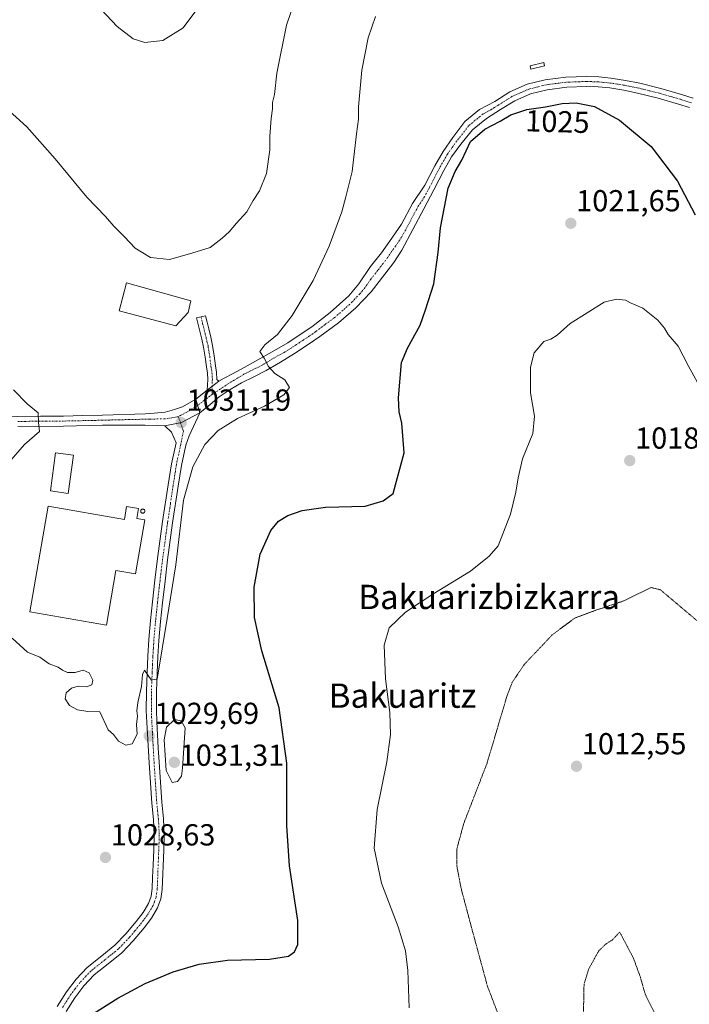
# Model space of a CAD drawing. Units: metres. Extents: x 644534 to 647985, y 4750773 to 4753159.
# Drawn here: x 647540 to 647761, y 4751833 to 4752158 of the extents above; entities that cross this region are included whole.
import ezdxf
from ezdxf.enums import TextEntityAlignment as Align

# ---------------------------------------------------------------- set-up
doc = ezdxf.new("R2010")
doc.units = ezdxf.units.M
doc.header["$MEASUREMENT"] = 0
doc.linetypes.add('TRAZO_Y_PUNTO', pattern=[1, 0.5, -0.25, 0, -0.25])
doc.linetypes.add('TRAZOS2', pattern=[0.375, 0.25, -0.125])
for name, color, linetype, lineweight in [('Camino', 19, 'Continuous', 0), ('Camino Cxs', 19, 'Continuous', 0), ('Camino eje', 39, 'TRAZO_Y_PUNTO', 13), ('Carátula', 7, 'Continuous', 5), ('Curva de nivel maestra', 36, 'Continuous', 30), ('Curva de nivel normal', 36, 'Continuous', 0), ('Curva de nivel normal depresión', 36, 'TRAZOS2', 0), ('Edificación', 1, 'Continuous', 13), ('Edificación Cxs', 1, 'Continuous', 13), ('Edificación industrial', 135, 'Continuous', 13), ('Edificación industrial Cxs', 135, 'Continuous', 13), ('Estanque', 2, 'Continuous', 0), ('Estanque Cxs', 2, 'Continuous', 0), ('Pista no pavimentada', 254, 'Continuous', 13), ('Pista no pavimentada Cxs', 254, 'Continuous', 0), ('Pista pavimentada', 135, 'Continuous', 13), ('Pista pavimentada Cxs', 135, 'Continuous', 0), ('Pista pavimentada eje', 135, 'TRAZO_Y_PUNTO', 0), ('Punto de cota en terreno', 7, 'Continuous', 0), ('Rótulo de curva de nivel directora', 19, 'Continuous', 0), ('Rótulo de punto de cota en terreno', 19, 'Continuous', 0), ('Silo', 1, 'Continuous', 0), ('Silo Cxs', 1, 'Continuous', 0), ('Texto cartográfico', 19, 'Continuous', 0)]:
    doc.layers.add(name, color=color, linetype=linetype, lineweight=lineweight)
doc.styles.add('Arial', font='txt', dxfattribs={"height": 0.2})

# ---------------------------------------------------------------- blocks, each defined once
blk = doc.blocks.new('*U188')
at = {"layer": 'Curva de nivel normal', "color": 36, "linetype": 'Continuous', "lineweight": 0}
blk.add_polyline3d([(647561.73, 4752166.71, 1040), (647572.2, 4752155.52, 1040), (647577.49, 4752151.48, 1040), (647581.27, 4752150.23, 1040), (647587.19, 4752150.89, 1040), (647593.87, 4752155.05, 1040), (647599.72, 4752162.86, 1040)], dxfattribs=at)
blk = doc.blocks.new('*U198')
at = {"layer": 'Curva de nivel normal', "color": 36, "linetype": 'Continuous', "lineweight": 0}
blk.add_polyline3d([(647535.35, 4752128.86, 1035), (647542.42, 4752122.41, 1035), (647551.74, 4752111.93, 1035), (647562.14, 4752099.24, 1035), (647568.34, 4752092.86, 1035), (647571.04, 4752089.7, 1035), (647574.61, 4752086.17, 1035), (647578.08, 4752082.47, 1035), (647583.18, 4752079.42, 1035), (647589.42, 4752078.76, 1035), (647596.76, 4752080.83, 1035), (647602.76, 4752082.7, 1035), (647606.76, 4752085.79, 1035), (647609.09, 4752087.8, 1035), (647611.47, 4752090.68, 1035), (647614.9, 4752094.43, 1035), (647616.93, 4752098.16, 1035), (647619.11, 4752101.4, 1035), (647621.34, 4752107.1, 1035), (647622.48, 4752114.87, 1035), (647622.42, 4752119.32, 1035), (647622.85, 4752125.24, 1035), (647623.36, 4752128.37, 1035), (647623.38, 4752130.41, 1035), (647623.96, 4752133.08, 1035), (647624.79, 4752140.16, 1035), (647627.98, 4752155.92, 1035), (647634.42, 4752175.08, 1035)], dxfattribs=at)
blk = doc.blocks.new('*U203')
at = {"layer": 'Curva de nivel normal', "color": 36, "linetype": 'Continuous', "lineweight": 0}
blk.add_polyline3d([(647668.37, 4751832.09, 1020), (647667.98, 4751844.42, 1020), (647667.21, 4751850.85, 1020), (647664.73, 4751858.79, 1020), (647659.25, 4751873.17, 1020), (647656.84, 4751884.74, 1020), (647657.85, 4751897.5, 1020), (647661.05, 4751913.12, 1020), (647662.24, 4751922.17, 1020), (647661.96, 4751929.41, 1020), (647660.54, 4751940.53, 1020), (647660.09, 4751951.66, 1020), (647661.81, 4751957.33, 1020), (647667.18, 4751962.46, 1020), (647676.15, 4751968.47, 1020), (647688.55, 4751976.01, 1020), (647694.75, 4751980.99, 1020), (647697.66, 4751984.41, 1020), (647701.8, 4751994.84, 1020), (647703.47, 4752002.08, 1020), (647704.25, 4752006.74, 1020), (647705.68, 4752013.08, 1020), (647709.13, 4752021.41, 1020), (647709.62, 4752027.08, 1020), (647708.31, 4752034.74, 1020), (647708.29, 4752043.28, 1020), (647709.6, 4752047.92, 1020), (647712.76, 4752051.7, 1020), (647715.09, 4752052.43, 1020), (647717.09, 4752053.8, 1020), (647721.42, 4752057.62, 1020), (647732.61, 4752064.67, 1020), (647736.66, 4752065.67, 1020), (647739.61, 4752065.27, 1020), (647741.49, 4752064.3, 1020), (647745.37, 4752062.65, 1020), (647750.25, 4752058.73, 1020), (647752.46, 4752056.12, 1020), (647753.66, 4752053.98, 1020), (647756.96, 4752050.17, 1020), (647760.33, 4752043.77, 1020), (647765.23, 4752034.74, 1020)], dxfattribs=at)
blk = doc.blocks.new('*U209')
at = {"layer": 'Curva de nivel maestra', "color": 36, "linetype": 'Continuous', "lineweight": 30}
blk.add_polyline3d([(647561.42, 4751828.38, 1025), (647572.42, 4751835.32, 1025), (647581.38, 4751840.16, 1025), (647590.66, 4751843.96, 1025), (647599.21, 4751846.54, 1025), (647608.48, 4751847.8, 1025), (647622.31, 4751848.1, 1025), (647628.58, 4751849.18, 1025), (647630.54, 4751850.55, 1025), (647631.66, 4751852.98, 1025), (647631.64, 4751860.86, 1025), (647628.91, 4751878.9, 1025), (647628.03, 4751892.12, 1025), (647628.04, 4751912.77, 1025), (647625.55, 4751930.97, 1025), (647619.81, 4751949.77, 1025), (647617.45, 4751960.69, 1025), (647617.32, 4751970.71, 1025), (647619.28, 4751981.6, 1025), (647622.8, 4751989.39, 1025), (647625.29, 4751992.48, 1025), (647628.44, 4751994.38, 1025), (647633.09, 4751996.04, 1025), (647640.81, 4751997.05, 1025), (647653.82, 4751997.41, 1025), (647659.79, 4751999.16, 1025), (647663.09, 4752001.6, 1025), (647666.71, 4752014.95, 1025), (647665.99, 4752024.8, 1025), (647665.11, 4752028.52, 1025), (647664.9, 4752033.12, 1025), (647665.85, 4752044.77, 1025), (647667.82, 4752049.52, 1025), (647672.02, 4752057.1, 1025), (647673.76, 4752062.08, 1025), (647676.46, 4752070.74, 1025), (647677.96, 4752080.98, 1025), (647678.69, 4752089.18, 1025), (647681.22, 4752102.24, 1025), (647683.49, 4752107.74, 1025), (647685.72, 4752111.41, 1025), (647688.56, 4752117.64, 1025), (647693.25, 4752121.68, 1025), (647698.39, 4752124.31, 1025), (647701.89, 4752126.42, 1025), (647707.18, 4752128.18, 1025), (647713.31, 4752128.98, 1025), (647718.81, 4752130.13, 1025), (647723.42, 4752130.31, 1025), (647729.42, 4752129.18, 1025), (647737.66, 4752124.66, 1025), (647748.06, 4752115.94, 1025), (647756.74, 4752104.54, 1025), (647762.58, 4752093.42, 1025)], dxfattribs=at)
blk = doc.blocks.new('5PATER')
at = {"layer": 'Carátula', "linetype": 'Continuous', "lineweight": 5}
h = blk.add_hatch(color=250, dxfattribs=at)
edge = h.paths.add_edge_path()
edge.add_ellipse((0, 0.01), major_axis=(-1.33, -1.34), ratio=0.999422, start_angle=0, end_angle=360)

msp = doc.modelspace()

# ---------------------------------------------------------------- linework, layer by layer
at = {"layer": 'Camino', "color": 19, "linetype": 'Continuous', "lineweight": 0}
for points in [[(647601.81, 4752035.66, 1031.24), (647602.03, 4752039.21, 1031.39), (647601.9, 4752041.26, 1031.51), (647601.58, 4752043.31, 1031.65), (647601.17, 4752046.56, 1032.02), (647600.64, 4752049.81, 1032.45), (647600.05, 4752052.48, 1032.84), (647599.4, 4752055.12, 1033.19), (647598.86, 4752057.29, 1033.41), (647598.31, 4752059.47, 1033.61), (647601.24, 4752060.2, 1033.59), (647601.78, 4752058.02, 1033.36), (647602.33, 4752055.84, 1033.07), (647602.98, 4752053.17, 1032.74), (647603.6, 4752050.38, 1032.42), (647604.15, 4752046.99, 1032.03), (647604.56, 4752043.73, 1031.59), (647604.9, 4752041.59, 1031.41), (647605.05, 4752039.21, 1031.24), (647605.62, 4752038.59, 1031.16)], [(647605.62, 4752038.59, 1031.16), (647601.81, 4752035.66, 1031.24)]]:
    msp.add_polyline3d(points, dxfattribs=at)
at = {"layer": 'Camino Cxs', "color": 19, "linetype": 'Continuous', "lineweight": 0}
msp.add_polyline3d([(647605.62, 4752038.59, 1031.16), (647601.81, 4752035.66, 1031.24), (647602.03, 4752039.21, 1031.39), (647601.9, 4752041.26, 1031.51), (647601.58, 4752043.31, 1031.65), (647601.17, 4752046.56, 1032.02), (647600.64, 4752049.81, 1032.45), (647600.05, 4752052.48, 1032.84), (647599.4, 4752055.12, 1033.19), (647598.86, 4752057.29, 1033.41), (647598.31, 4752059.47, 1033.61), (647601.24, 4752060.2, 1033.59), (647601.78, 4752058.02, 1033.36), (647602.33, 4752055.84, 1033.07), (647602.98, 4752053.17, 1032.74), (647603.6, 4752050.38, 1032.42), (647604.15, 4752046.99, 1032.03), (647604.56, 4752043.73, 1031.59), (647604.9, 4752041.59, 1031.41), (647605.05, 4752039.21, 1031.24), (647605.62, 4752038.59, 1031.16)], close=True, dxfattribs=at)
at = {"layer": 'Camino eje', "color": 39, "linetype": 'TRAZO_Y_PUNTO', "lineweight": 13}
msp.add_polyline3d([(647599.78, 4752059.84, 1033.6), (647600.05, 4752058.75, 1033.5), (647600.59, 4752056.57, 1033.25), (647600.87, 4752055.48, 1033.12), (647601.19, 4752054.16, 1032.95), (647601.52, 4752052.83, 1032.75), (647602.12, 4752050.1, 1032.4), (647602.66, 4752046.78, 1032.01), (647603.07, 4752043.52, 1031.61), (647603.23, 4752042.5, 1031.54), (647603.4, 4752041.43, 1031.46), (647603.54, 4752039.21, 1031.31), (647603.49, 4752038.32, 1031.26), (647603.52, 4752034.3, 1031.12)], dxfattribs=at)
at = {"layer": 'Curva de nivel normal', "color": 36, "linetype": 'Continuous', "lineweight": 0}
for points in [[(647657.28, 4752158.78, 1030), (647654.81, 4752151.74, 1030), (647652.74, 4752141.11, 1030), (647651.7, 4752129.02, 1030), (647651.62, 4752124.94, 1030), (647650.96, 4752120.16, 1030), (647649.55, 4752107.74, 1030), (647647.54, 4752099.41, 1030), (647646.22, 4752094.41, 1030), (647642, 4752083.08, 1030), (647636.74, 4752071.8, 1030), (647629.8, 4752060.21, 1030), (647624.96, 4752054.04, 1030), (647620.79, 4752050.64, 1030), (647619.18, 4752048.41, 1030), (647620.56, 4752046.22, 1030), (647622.03, 4752043.41, 1030), (647624.14, 4752041.13, 1030), (647627.42, 4752039.01, 1030), (647628.94, 4752036.53, 1030), (647627.11, 4752034.08, 1030), (647620.72, 4752030.39, 1030), (647611.8, 4752026.32, 1030), (647605.42, 4752022.39, 1030), (647601.04, 4752017.74, 1030), (647597.04, 4752010.41, 1030), (647594, 4751999.41, 1030), (647591.44, 4751978.04, 1030), (647588.69, 4751960.45, 1030), (647585.37, 4751940.41, 1030), (647583.42, 4751940.19, 1030), (647581.15, 4751943.34, 1030), (647580.55, 4751941.93, 1030), (647580.18, 4751938.02, 1030), (647579.01, 4751932.77, 1030), (647578.68, 4751930, 1030), (647578.85, 4751928.17, 1030), (647578.53, 4751925.48, 1030), (647578.73, 4751922.26, 1030), (647577.12, 4751919.08, 1030), (647574.97, 4751918.63, 1030), (647572.62, 4751919.94, 1030), (647570.97, 4751922.13, 1030), (647569.22, 4751923.74, 1030), (647566.46, 4751929.66, 1030), (647562.51, 4751929.79, 1030), (647559.15, 4751930.31, 1030), (647556.5, 4751931.78, 1030), (647554.98, 4751933.89, 1030), (647555.34, 4751935.89, 1030), (647557.09, 4751937.45, 1030), (647559.29, 4751938.09, 1030), (647562.04, 4751937.85, 1030), (647563.84, 4751938.5, 1030), (647564.14, 4751940.05, 1030), (647562.98, 4751942.52, 1030), (647560.96, 4751943.38, 1030), (647558.36, 4751942.63, 1030), (647555.84, 4751942.56, 1030), (647554.12, 4751943.34, 1030), (647552.72, 4751944.37, 1030), (647549.8, 4751945.46, 1030), (647546.69, 4751947.68, 1030), (647542.61, 4751949.26, 1030), (647537.59, 4751953.89, 1030)], [(647535.06, 4752010.13, 1030), (647541.66, 4752017.77, 1030), (647546.61, 4752022.07, 1030), (647546.26, 4752025.03, 1030), (647546.18, 4752028.15, 1030), (647542.47, 4752031.1, 1030), (647537.99, 4752035.82, 1030)], [(647590.32, 4751906.33, 1030), (647592.02, 4751906.64, 1030), (647593.33, 4751908.41, 1030), (647593.7, 4751911.08, 1030), (647594.59, 4751924.41, 1030), (647593.24, 4751926.65, 1030), (647591.08, 4751927.14, 1030), (647588.46, 4751924.63, 1030), (647587.64, 4751920.41, 1030), (647588.3, 4751910.31, 1030), (647590.32, 4751906.33, 1030)]]:
    msp.add_polyline3d(points, dxfattribs=at)
at = {"layer": 'Curva de nivel normal depresión', "color": 36, "linetype": 'TRAZOS2', "lineweight": 0}
for points in [[(647700.94, 4751821.44, 1015), (647694.16, 4751839.24, 1015), (647688.83, 4751858.84, 1015), (647685.46, 4751871.54, 1015), (647684.06, 4751878.91, 1015), (647684.08, 4751884.5, 1015), (647686.35, 4751892.86, 1015), (647694.01, 4751912.68, 1015), (647700.61, 4751934.95, 1015), (647702.3, 4751939.36, 1015), (647706.29, 4751945.28, 1015), (647715.61, 4751955.13, 1015), (647722.97, 4751960.56, 1015), (647729.53, 4751963.01, 1015), (647739.14, 4751966.23, 1015), (647748.05, 4751970.6, 1015), (647751.09, 4751969.9, 1015), (647766.82, 4751956.65, 1015)], [(647750.1, 4751828.62, 1010), (647746.2, 4751836.42, 1010), (647744.46, 4751842.42, 1010), (647742.27, 4751848.42, 1010), (647737.74, 4751857.07, 1010), (647735.26, 4751854.44, 1010), (647733.09, 4751853.09, 1010), (647730.76, 4751850.77, 1010), (647727.55, 4751844.97, 1010), (647725.98, 4751839.82, 1010), (647725.79, 4751830.33, 1010)]]:
    msp.add_polyline3d(points, dxfattribs=at)
at = {"layer": 'Edificación', "color": 1, "linetype": 'Continuous', "lineweight": 13}
msp.add_polyline3d([(647595.57, 4752061.28, 1034.39), (647591.44, 4752056.88, 1035.2), (647572.83, 4752061.84, 1034.59), (647575.23, 4752070.98, 1039.78), (647596.48, 4752065.13, 1034.25), (647595.57, 4752061.28, 1034.39)], dxfattribs=at)
at = {"layer": 'Edificación Cxs', "color": 1, "linetype": 'Continuous', "lineweight": 13}
msp.add_polyline3d([(647595.57, 4752061.28, 1034.39), (647591.44, 4752056.88, 1035.2), (647572.83, 4752061.84, 1034.59), (647575.23, 4752070.98, 1039.78), (647596.48, 4752065.13, 1034.25), (647595.57, 4752061.28, 1034.39)], close=True, dxfattribs=at)
at = {"layer": 'Edificación industrial', "color": 135, "linetype": 'Continuous', "lineweight": 13}
for points in [[(647557.78, 4752014.22, 1030.88), (647556.04, 4752001.62, 1030.36), (647550.15, 4752002.43, 1031.54), (647551.89, 4752015.04, 1032.59), (647557.78, 4752014.22, 1030.88)], [(647549.46, 4751997.41, 1035.29), (647574.54, 4751993.08, 1034.88), (647575.26, 4751997.3, 1033.07), (647579.2, 4751996.63, 1034.27), (647578.64, 4751993.41, 1033.8), (647581.26, 4751992.96, 1031.05), (647578.18, 4751975.08, 1031.88), (647571.73, 4751976.2, 1034.91), (647568.65, 4751958.2, 1033.52), (647543.44, 4751962.55, 1034.32), (647549.46, 4751997.41, 1035.29)]]:
    msp.add_polyline3d(points, dxfattribs=at)
at = {"layer": 'Edificación industrial Cxs', "color": 135, "linetype": 'Continuous', "lineweight": 13}
for points in [[(647557.78, 4752014.22, 1030.88), (647556.04, 4752001.62, 1030.36), (647550.15, 4752002.43, 1031.54), (647551.89, 4752015.04, 1032.59), (647557.78, 4752014.22, 1030.88)], [(647549.46, 4751997.41, 1035.29), (647574.54, 4751993.08, 1034.88), (647575.26, 4751997.3, 1033.07), (647579.2, 4751996.63, 1034.27), (647578.64, 4751993.41, 1033.8), (647581.26, 4751992.96, 1031.05), (647578.18, 4751975.08, 1031.88), (647571.73, 4751976.2, 1034.91), (647568.65, 4751958.2, 1033.52), (647543.44, 4751962.55, 1034.32), (647549.46, 4751997.41, 1035.29)]]:
    msp.add_polyline3d(points, close=True, dxfattribs=at)
at = {"layer": 'Estanque', "color": 2, "linetype": 'Continuous', "lineweight": 0}
msp.add_polyline3d([(647713, 4752142.58, 1026.05), (647708.48, 4752141.43, 1026.03), (647708.19, 4752142.54, 1026.12), (647712.72, 4752143.69, 1026.14), (647713, 4752142.58, 1026.05)], dxfattribs=at)
at = {"layer": 'Estanque Cxs', "color": 2, "linetype": 'Continuous', "lineweight": 0}
msp.add_polyline3d([(647713, 4752142.58, 1026.05), (647708.48, 4752141.43, 1026.03), (647708.19, 4752142.54, 1026.12), (647712.72, 4752143.69, 1026.14), (647713, 4752142.58, 1026.05)], close=True, dxfattribs=at)
at = {"layer": 'Pista no pavimentada', "color": 254, "linetype": 'Continuous', "lineweight": 13}
for points in [[(647605.62, 4752038.59, 1031.16), (647607.44, 4752039.59, 1031.12), (647610.33, 4752041.13, 1030.91), (647615.02, 4752043.72, 1030.43), (647618.54, 4752045.69, 1030.06), (647623.25, 4752048.27, 1029.65), (647628.43, 4752051.29, 1029.28), (647631.83, 4752053.59, 1028.82), (647636.3, 4752056.53, 1028.23), (647642.36, 4752061.23, 1027.61), (647648.44, 4752066.76, 1026.98), (647651.8, 4752070.75, 1026.58), (647655.68, 4752076.43, 1026.44), (647659.23, 4752080.94, 1026.51), (647661.93, 4752084.61, 1026.11), (647665.88, 4752090.41, 1026.06), (647669.49, 4752097.21, 1026.09), (647673.57, 4752103.24, 1025.7), (647676.87, 4752109.6, 1025.79), (647679.55, 4752114.29, 1025.7), (647682.8, 4752118.88, 1025.49), (647686.74, 4752124.18, 1025.46), (647691.57, 4752128.13, 1025.61), (647696.61, 4752130.84, 1025.59), (647701.57, 4752133.98, 1025.74), (647707.26, 4752136.45, 1025.75), (647713.17, 4752137.91, 1025.74), (647719.99, 4752138.8, 1025.85), (647726.74, 4752139.04, 1025.96), (647730.81, 4752138.9, 1026.02), (647734.86, 4752138.52, 1026.01), (647739.64, 4752137.76, 1026.11), (647744.34, 4752136.81, 1026.26), (647751.27, 4752135.1, 1026.68), (647758.13, 4752133.12, 1026.59), (647761.93, 4752131.85, 1026.83)], [(647760.75, 4752128.76, 1026.91), (647757.15, 4752129.96, 1026.67), (647750.42, 4752131.9, 1026.43), (647743.62, 4752133.58, 1026.27), (647739.05, 4752134.5, 1026.06), (647734.44, 4752135.24, 1025.91), (647730.59, 4752135.6, 1025.85), (647726.75, 4752135.73, 1025.77), (647720.26, 4752135.5, 1025.6), (647713.78, 4752134.66, 1025.63), (647708.32, 4752133.31, 1025.6), (647703.13, 4752131.05, 1025.57), (647698.51, 4752128.12, 1025.58), (647693.83, 4752125.21, 1025.34), (647689.18, 4752121.41, 1025.23), (647685.35, 4752116.75, 1025.18), (647682.34, 4752112.51, 1025.51), (647679.77, 4752108.02, 1025.44), (647676.5, 4752101.72, 1025.59), (647673.22, 4752095.42, 1025.69), (647669.6, 4752088.6, 1025.7), (647665.9, 4752081.81, 1025.95), (647663.28, 4752077.76, 1026.11), (647660.37, 4752073.88, 1026.37), (647655.82, 4752068.11, 1026.84), (647650.8, 4752062.74, 1027.17), (647645.05, 4752057.8, 1027.77), (647638.95, 4752053.34, 1028.36), (647634.79, 4752050.53, 1028.82), (647630.59, 4752047.79, 1029.32), (647625.94, 4752044.89, 1029.65), (647621.24, 4752042.09, 1030), (647617.23, 4752040.05, 1030.37), (647613.18, 4752038.07, 1030.71), (647609.42, 4752035.85, 1030.9), (647605.79, 4752033.41, 1030.99), (647602.84, 4752030.91, 1030.85), (647599.45, 4752028.21, 1030.85)], [(647605.62, 4752038.59, 1031.16), (647601.81, 4752035.66, 1031.24)], [(647598.07, 4752032.71, 1031.15), (647601.81, 4752035.66, 1031.24)], [(647599.45, 4752028.21, 1030.85), (647598.07, 4752032.71, 1031.15)], [(647599.45, 4752028.21, 1030.85), (647595.87, 4752020.64, 1030.79), (647594.8, 4752017.54, 1030.7), (647593.31, 4752010.8, 1030.63), (647592.25, 4752003.97, 1030.51), (647590.44, 4751991.88, 1030.26), (647588.79, 4751979.78, 1030.3), (647587.93, 4751972.67, 1030.29), (647587.11, 4751965.56, 1030.29), (647586.47, 4751959.39, 1030.24), (647585.92, 4751953.21, 1030.03), (647585.59, 4751947.84, 1029.94), (647585.36, 4751942.47, 1029.87), (647585.11, 4751936.3, 1029.83), (647585.09, 4751930.14, 1029.74), (647585.25, 4751926.33, 1029.74), (647585.72, 4751917.8, 1029.67), (647585.99, 4751913.07, 1029.55), (647586.42, 4751906.45, 1029.3), (647586.87, 4751899.83, 1029.06), (647587.42, 4751894.44, 1028.86), (647587.7, 4751889.05, 1028.71), (647587.52, 4751884.01, 1028.56), (647587.03, 4751871.08, 1028.22), (647586.59, 4751868.03, 1028.12), (647585.5, 4751865.09, 1027.95), (647583.44, 4751861.61, 1027.72), (647581.01, 4751858.43, 1027.56), (647577.46, 4751854.23, 1027.15), (647573.7, 4751850.26, 1026.82), (647569.15, 4751846.61, 1026.5), (647564.58, 4751842.97, 1026.25), (647561.19, 4751839.36, 1026.04), (647558.19, 4751835.41, 1025.76), (647555.31, 4751830.89, 1025.47)], [(647587.84, 4752023.91, 1031.21), (647593.38, 4752025.05, 1031.13), (647599.45, 4752028.21, 1030.85)], [(647552.42, 4751832.56, 1025.58), (647555.45, 4751837.32, 1025.92), (647558.65, 4751841.51, 1026.25), (647562.32, 4751845.42, 1026.54), (647567.07, 4751849.21, 1026.75), (647571.44, 4751852.71, 1027.02), (647574.98, 4751856.45, 1027.34), (647578.41, 4751860.52, 1027.66), (647580.68, 4751863.48, 1027.81), (647582.49, 4751866.52, 1027.97), (647583.35, 4751868.86, 1028.13), (647583.71, 4751871.38, 1028.27), (647583.85, 4751875.15, 1028.42), (647584, 4751879.1, 1028.53), (647584.2, 4751884.14, 1028.71), (647584.37, 4751889.03, 1028.86), (647584.1, 4751894.19, 1029.04), (647583.56, 4751899.55, 1029.22), (647583.1, 4751906.23, 1029.4), (647582.67, 4751912.86, 1029.5), (647582.13, 4751922.35, 1029.67), (647581.93, 4751926.17, 1029.72), (647581.77, 4751930.08, 1029.78), (647581.79, 4751936.37, 1029.9), (647582.03, 4751942.61, 1029.96), (647582.27, 4751948.02, 1030.09), (647582.6, 4751953.46, 1030.18), (647583.15, 4751959.71, 1030.27), (647583.8, 4751965.92, 1030.24), (647584.62, 4751973.06, 1030.38), (647585.49, 4751980.2, 1030.54), (647587.15, 4751992.35, 1030.24), (647588.96, 4752004.47, 1030.47), (647590.04, 4752011.42, 1030.76), (647591.57, 4752018.35, 1031.09), (647590.11, 4752021.78, 1031.09), (647587.84, 4752023.91, 1031.21)]]:
    msp.add_polyline3d(points, dxfattribs=at)
at = {"layer": 'Pista no pavimentada Cxs', "color": 254, "linetype": 'Continuous', "lineweight": 0}
for points in [[(647760.75, 4752128.76, 1026.91), (647757.15, 4752129.96, 1026.67), (647750.42, 4752131.9, 1026.43), (647743.62, 4752133.58, 1026.27), (647739.05, 4752134.5, 1026.06), (647734.44, 4752135.24, 1025.91), (647730.59, 4752135.6, 1025.85), (647726.75, 4752135.73, 1025.77), (647720.26, 4752135.5, 1025.6), (647713.78, 4752134.66, 1025.63), (647708.32, 4752133.31, 1025.6), (647703.13, 4752131.05, 1025.57), (647698.51, 4752128.12, 1025.58), (647693.83, 4752125.21, 1025.34), (647689.18, 4752121.41, 1025.23), (647685.35, 4752116.75, 1025.18), (647682.34, 4752112.51, 1025.51), (647679.77, 4752108.02, 1025.44), (647676.5, 4752101.72, 1025.59), (647673.22, 4752095.42, 1025.69), (647669.6, 4752088.6, 1025.7), (647665.9, 4752081.81, 1025.95), (647663.28, 4752077.76, 1026.11), (647660.37, 4752073.88, 1026.37), (647655.82, 4752068.11, 1026.84), (647650.8, 4752062.74, 1027.17), (647645.05, 4752057.8, 1027.77), (647638.95, 4752053.34, 1028.36), (647634.79, 4752050.53, 1028.82), (647630.59, 4752047.79, 1029.32), (647625.94, 4752044.89, 1029.65), (647621.24, 4752042.09, 1030), (647617.23, 4752040.05, 1030.37), (647613.18, 4752038.07, 1030.71), (647609.42, 4752035.85, 1030.9), (647605.79, 4752033.41, 1030.99), (647602.84, 4752030.91, 1030.85), (647599.45, 4752028.21, 1030.85), (647599.45, 4752028.21, 1030.85), (647598.07, 4752032.71, 1031.15), (647601.81, 4752035.66, 1031.24), (647605.62, 4752038.59, 1031.16), (647607.44, 4752039.59, 1031.12), (647610.33, 4752041.13, 1030.91), (647615.02, 4752043.72, 1030.43), (647618.54, 4752045.69, 1030.06), (647623.25, 4752048.27, 1029.65), (647628.43, 4752051.29, 1029.28), (647631.83, 4752053.59, 1028.82), (647636.3, 4752056.53, 1028.23), (647642.36, 4752061.23, 1027.61), (647648.44, 4752066.76, 1026.98), (647651.8, 4752070.75, 1026.58), (647655.68, 4752076.43, 1026.44), (647659.23, 4752080.94, 1026.51), (647661.93, 4752084.61, 1026.11), (647665.88, 4752090.41, 1026.06), (647669.49, 4752097.21, 1026.09), (647673.57, 4752103.24, 1025.7), (647676.87, 4752109.6, 1025.79), (647679.55, 4752114.29, 1025.7), (647682.8, 4752118.88, 1025.49), (647686.74, 4752124.18, 1025.46), (647691.57, 4752128.13, 1025.61), (647696.61, 4752130.84, 1025.59), (647701.57, 4752133.98, 1025.74), (647707.26, 4752136.45, 1025.75), (647713.17, 4752137.91, 1025.74), (647719.99, 4752138.8, 1025.85), (647726.74, 4752139.04, 1025.96), (647730.81, 4752138.9, 1026.02), (647734.86, 4752138.52, 1026.01), (647739.64, 4752137.76, 1026.11), (647744.34, 4752136.81, 1026.26), (647751.27, 4752135.1, 1026.68), (647758.13, 4752133.12, 1026.59), (647761.93, 4752131.85, 1026.83)], [(647552.42, 4751832.56, 1025.58), (647555.45, 4751837.32, 1025.92), (647558.65, 4751841.51, 1026.25), (647562.32, 4751845.42, 1026.54), (647567.07, 4751849.21, 1026.75), (647571.44, 4751852.71, 1027.02), (647574.98, 4751856.45, 1027.34), (647578.41, 4751860.52, 1027.66), (647580.68, 4751863.48, 1027.81), (647582.49, 4751866.52, 1027.97), (647583.35, 4751868.86, 1028.13), (647583.71, 4751871.38, 1028.27), (647583.85, 4751875.15, 1028.42), (647584, 4751879.1, 1028.53), (647584.2, 4751884.14, 1028.71), (647584.37, 4751889.03, 1028.86), (647584.1, 4751894.19, 1029.04), (647583.56, 4751899.55, 1029.22), (647583.1, 4751906.23, 1029.4), (647582.67, 4751912.86, 1029.5), (647582.13, 4751922.35, 1029.67), (647581.93, 4751926.17, 1029.72), (647581.77, 4751930.08, 1029.78), (647581.79, 4751936.37, 1029.9), (647582.03, 4751942.61, 1029.96), (647582.27, 4751948.02, 1030.09), (647582.6, 4751953.46, 1030.18), (647583.15, 4751959.71, 1030.27), (647583.8, 4751965.92, 1030.24), (647584.62, 4751973.06, 1030.38), (647585.49, 4751980.2, 1030.54), (647587.15, 4751992.35, 1030.24), (647588.96, 4752004.47, 1030.47), (647590.04, 4752011.42, 1030.76), (647591.57, 4752018.35, 1031.09), (647590.11, 4752021.78, 1031.09), (647587.84, 4752023.91, 1031.21), (647593.38, 4752025.05, 1031.13), (647599.45, 4752028.21, 1030.85), (647595.87, 4752020.64, 1030.79), (647594.8, 4752017.54, 1030.7), (647593.31, 4752010.8, 1030.63), (647592.25, 4752003.97, 1030.51), (647590.44, 4751991.88, 1030.26), (647588.79, 4751979.78, 1030.3), (647587.93, 4751972.67, 1030.29), (647587.11, 4751965.56, 1030.29), (647586.47, 4751959.39, 1030.24), (647585.92, 4751953.21, 1030.03), (647585.59, 4751947.84, 1029.94), (647585.36, 4751942.47, 1029.87), (647585.11, 4751936.3, 1029.83), (647585.09, 4751930.14, 1029.74), (647585.25, 4751926.33, 1029.74), (647585.72, 4751917.8, 1029.67), (647585.99, 4751913.07, 1029.55), (647586.42, 4751906.45, 1029.3), (647586.87, 4751899.83, 1029.06), (647587.42, 4751894.44, 1028.86), (647587.7, 4751889.05, 1028.71), (647587.52, 4751884.01, 1028.56), (647587.03, 4751871.08, 1028.22), (647586.59, 4751868.03, 1028.12), (647585.5, 4751865.09, 1027.95), (647583.44, 4751861.61, 1027.72), (647581.01, 4751858.43, 1027.56), (647577.46, 4751854.23, 1027.15), (647573.7, 4751850.26, 1026.82), (647569.15, 4751846.61, 1026.5), (647564.58, 4751842.97, 1026.25), (647561.19, 4751839.36, 1026.04), (647558.19, 4751835.41, 1025.76), (647555.31, 4751830.89, 1025.47)]]:
    msp.add_polyline3d(points, dxfattribs=at)
at = {"layer": 'Pista pavimentada', "color": 135, "linetype": 'Continuous', "lineweight": 13}
for points in [[(647456.59, 4752025.46, 1029.11), (647470.92, 4752025.72, 1028.57), (647478.23, 4752026.17, 1028.25), (647485.58, 4752026.37, 1028.17), (647491.92, 4752026.38, 1028.07), (647506.07, 4752026.38, 1028.2), (647513.89, 4752026.39, 1028.32), (647526.59, 4752026.65, 1028.81), (647539.36, 4752027, 1029.54), (647546.94, 4752027.07, 1030), (647554.47, 4752027.13, 1030.26), (647560.87, 4752027.26, 1030.56), (647567.29, 4752027.41, 1030.8), (647581.5, 4752027.85, 1031.1), (647584.39, 4752028.12, 1031.16), (647587.95, 4752028.46, 1031.2), (647591.04, 4752029.25, 1031.26), (647593.68, 4752030.17, 1031.24), (647598.07, 4752032.71, 1031.15)], [(647599.45, 4752028.21, 1030.85), (647598.07, 4752032.71, 1031.15)], [(647587.84, 4752023.91, 1031.21), (647593.38, 4752025.05, 1031.13), (647599.45, 4752028.21, 1030.85)], [(647587.84, 4752023.91, 1031.21), (647585.52, 4752023.99, 1031.17), (647581.41, 4752024.14, 1030.99), (647567.36, 4752024.1, 1030.69), (647554.52, 4752023.82, 1030.28), (647539.42, 4752023.7, 1029.61)]]:
    msp.add_polyline3d(points, dxfattribs=at)
at = {"layer": 'Pista pavimentada Cxs', "color": 135, "linetype": 'Continuous', "lineweight": 0}
msp.add_polyline3d([(647539.36, 4752027, 1029.54), (647546.94, 4752027.07, 1030), (647554.47, 4752027.13, 1030.26), (647560.87, 4752027.26, 1030.56), (647567.29, 4752027.41, 1030.8), (647581.5, 4752027.85, 1031.1), (647584.39, 4752028.12, 1031.16), (647587.95, 4752028.46, 1031.2), (647591.04, 4752029.25, 1031.26), (647593.68, 4752030.17, 1031.24), (647598.07, 4752032.71, 1031.15), (647599.45, 4752028.21, 1030.85), (647599.45, 4752028.21, 1030.85), (647593.38, 4752025.05, 1031.13), (647587.84, 4752023.91, 1031.21), (647585.52, 4752023.99, 1031.17), (647581.41, 4752024.14, 1030.99), (647567.36, 4752024.1, 1030.69), (647554.52, 4752023.82, 1030.28), (647539.42, 4752023.7, 1029.61)], dxfattribs=at)
at = {"layer": 'Pista pavimentada eje', "color": 135, "linetype": 'TRAZO_Y_PUNTO', "lineweight": 0}
for points in [[(647761.34, 4752130.31, 1026.86), (647757.64, 4752131.54, 1026.63), (647750.85, 4752133.5, 1026.54), (647747.45, 4752134.34, 1026.41), (647743.98, 4752135.2, 1026.26), (647739.35, 4752136.13, 1026.09), (647737.04, 4752136.5, 1026), (647734.65, 4752136.88, 1025.96), (647730.7, 4752137.25, 1025.93), (647726.75, 4752137.39, 1025.86), (647720.13, 4752137.15, 1025.73), (647716.89, 4752136.73, 1025.74), (647713.48, 4752136.29, 1025.69), (647707.79, 4752134.88, 1025.68), (647704.95, 4752133.65, 1025.68), (647702.35, 4752132.52, 1025.68), (647699.87, 4752130.95, 1025.66), (647697.56, 4752129.48, 1025.63), (647695.22, 4752128.03, 1025.57), (647692.7, 4752126.67, 1025.53), (647687.96, 4752122.8, 1025.43), (647685.99, 4752120.15, 1025.33), (647684.08, 4752117.82, 1025.39), (647682.45, 4752115.52, 1025.56), (647680.95, 4752113.4, 1025.77), (647678.32, 4752108.81, 1025.66), (647675.04, 4752102.48, 1025.68), (647673.4, 4752099.33, 1025.72), (647671.36, 4752096.32, 1025.96), (647667.74, 4752089.51, 1025.9), (647665.89, 4752086.11, 1026.02), (647663.92, 4752083.21, 1026.02), (647662.57, 4752081.38, 1026.09), (647661.26, 4752079.35, 1026.18), (647659.8, 4752077.41, 1026.23), (647658.03, 4752075.16, 1026.32), (647655.75, 4752072.27, 1026.51), (647653.81, 4752069.43, 1026.71), (647652.13, 4752067.44, 1026.81), (647649.62, 4752064.75, 1027.06), (647646.58, 4752061.99, 1027.36), (647643.71, 4752059.52, 1027.69), (647640.66, 4752057.29, 1027.98), (647637.63, 4752054.94, 1028.29), (647635.55, 4752053.53, 1028.53), (647633.31, 4752052.06, 1028.82), (647631.21, 4752050.69, 1029.11), (647629.51, 4752049.54, 1029.29), (647627.19, 4752048.09, 1029.43), (647624.53, 4752046.66, 1029.64), (647619.89, 4752043.89, 1030.03), (647617.89, 4752042.87, 1030.22), (647616.09, 4752041.98, 1030.39), (647614.06, 4752040.99, 1030.58), (647611.76, 4752039.6, 1030.79), (647609.88, 4752038.49, 1030.93), (647603.52, 4752034.3, 1031.12)], [(647603.52, 4752034.3, 1031.12), (647598.7, 4752030.65, 1031.04), (647596.07, 4752028.98, 1031.14), (647592.35, 4752026.91, 1031.18)], [(647592.35, 4752026.91, 1031.18), (647587.9, 4752026.19, 1031.21), (647582.9, 4752026.13, 1031.1), (647567.33, 4752025.76, 1030.74), (647564.12, 4752025.68, 1030.64), (647560.91, 4752025.61, 1030.54), (647557.71, 4752025.55, 1030.4), (647554.5, 4752025.48, 1030.27), (647543.18, 4752025.39, 1029.78), (647539.39, 4752025.35, 1029.57)], [(647592.35, 4752026.91, 1031.18), (647594, 4752022.15, 1031.02), (647592.44, 4752014.58, 1030.91), (647591.68, 4752011.11, 1030.98), (647590.61, 4752004.22, 1030.64), (647589.7, 4751998.18, 1030.37), (647588.8, 4751992.12, 1030.25), (647587.14, 4751979.99, 1030.49), (647586.71, 4751976.42, 1030.5), (647586.28, 4751972.87, 1030.48), (647585.46, 4751965.74, 1030.33), (647585.14, 4751962.66, 1030.29), (647584.81, 4751959.55, 1030.26), (647584.54, 4751956.46, 1030.19), (647584.26, 4751953.34, 1030.11), (647584.1, 4751950.62, 1030.06), (647583.93, 4751947.93, 1030.01), (647583.81, 4751945.23, 1029.95), (647583.7, 4751942.54, 1029.91), (647583.57, 4751939.46, 1029.9), (647583.45, 4751936.34, 1029.86), (647583.43, 4751930.11, 1029.76), (647583.51, 4751928.16, 1029.73), (647583.59, 4751926.25, 1029.73), (647583.69, 4751924.34, 1029.73), (647583.8, 4751922.44, 1029.72), (647583.93, 4751920.07, 1029.68), (647584.06, 4751917.71, 1029.63), (647584.33, 4751912.97, 1029.52), (647584.76, 4751906.34, 1029.35), (647584.99, 4751903.03, 1029.25), (647585.22, 4751899.69, 1029.14), (647585.49, 4751897.01, 1029.04), (647585.76, 4751894.32, 1028.94), (647586.04, 4751889.04, 1028.76), (647585.95, 4751886.52, 1028.68), (647585.86, 4751884.08, 1028.61), (647585.76, 4751881.56, 1028.54), (647585.37, 4751871.23, 1028.24), (647584.97, 4751868.45, 1028.13), (647584.43, 4751866.98, 1028.04), (647584, 4751865.81, 1027.96), (647582.97, 4751864.07, 1027.83), (647582.06, 4751862.55, 1027.73), (647580.85, 4751860.96, 1027.68), (647579.71, 4751859.48, 1027.58), (647578, 4751857.44, 1027.36), (647576.22, 4751855.34, 1027.23), (647572.57, 4751851.49, 1026.93), (647570.3, 4751849.66, 1026.83), (647568.11, 4751847.91, 1026.62), (647565.83, 4751846.09, 1026.49), (647563.45, 4751844.2, 1026.37), (647559.92, 4751840.44, 1026.14), (647558.32, 4751838.34, 1025.99), (647556.82, 4751836.37, 1025.86), (647553.87, 4751831.73, 1025.53)]]:
    msp.add_polyline3d(points, dxfattribs=at)
at = {"layer": 'Silo', "color": 1, "linetype": 'Continuous', "lineweight": 0}
msp.add_polyline3d([(647580.71, 4751995.12, 1032.39), (647580.57, 4751995.11, 1032.58), (647580.43, 4751995.13, 1032.82), (647580.31, 4751995.18, 1033.11), (647580.19, 4751995.26, 1033.49), (647580.09, 4751995.35, 1033.88), (647580.01, 4751995.46, 1034.31), (647579.96, 4751995.59, 1034.7), (647579.93, 4751995.72, 1035.05), (647579.93, 4751995.86, 1035.41), (647579.95, 4751995.99, 1035.74), (647580, 4751996.12, 1035.44), (647580.08, 4751996.24, 1034.94), (647580.18, 4751996.33, 1034.49), (647580.29, 4751996.41, 1034.07), (647580.42, 4751996.46, 1033.69), (647580.56, 4751996.48, 1033.37), (647580.61, 4751996.49, 1033.25), (647580.75, 4751996.47, 1033.01), (647580.88, 4751996.43, 1032.81), (647581, 4751996.37, 1032.64), (647581.1, 4751996.28, 1032.53), (647581.19, 4751996.17, 1032.45), (647581.25, 4751996.05, 1032.42), (647581.29, 4751995.91, 1032.28), (647581.3, 4751995.78, 1032.14), (647581.28, 4751995.64, 1032.05), (647581.24, 4751995.51, 1032), (647581.17, 4751995.39, 1032.01), (647581.07, 4751995.29, 1032.07), (647580.96, 4751995.21, 1032.14), (647580.84, 4751995.15, 1032.24), (647580.71, 4751995.12, 1032.39)], dxfattribs=at)
at = {"layer": 'Silo Cxs', "color": 1, "linetype": 'Continuous', "lineweight": 0}
msp.add_polyline3d([(647580.71, 4751995.12, 1032.39), (647580.57, 4751995.11, 1032.58), (647580.43, 4751995.13, 1032.82), (647580.31, 4751995.18, 1033.11), (647580.19, 4751995.26, 1033.49), (647580.09, 4751995.35, 1033.88), (647580.01, 4751995.46, 1034.31), (647579.96, 4751995.59, 1034.7), (647579.93, 4751995.72, 1035.05), (647579.93, 4751995.86, 1035.41), (647579.95, 4751995.99, 1035.74), (647580, 4751996.12, 1035.44), (647580.08, 4751996.24, 1034.94), (647580.18, 4751996.33, 1034.49), (647580.29, 4751996.41, 1034.07), (647580.42, 4751996.46, 1033.69), (647580.56, 4751996.48, 1033.37), (647580.61, 4751996.49, 1033.25), (647580.75, 4751996.47, 1033.01), (647580.88, 4751996.43, 1032.81), (647581, 4751996.37, 1032.64), (647581.1, 4751996.28, 1032.53), (647581.19, 4751996.17, 1032.45), (647581.25, 4751996.05, 1032.42), (647581.29, 4751995.91, 1032.28), (647581.3, 4751995.78, 1032.14), (647581.28, 4751995.64, 1032.05), (647581.24, 4751995.51, 1032), (647581.17, 4751995.39, 1032.01), (647581.07, 4751995.29, 1032.07), (647580.96, 4751995.21, 1032.14), (647580.84, 4751995.15, 1032.24), (647580.71, 4751995.12, 1032.39)], close=True, dxfattribs=at)

# ---------------------------------------------------------------- block references
at = {"layer": 'Curva de nivel maestra', "color": 36, "linetype": 'Continuous', "lineweight": 30}
msp.add_blockref('*U209', (0, 0), dxfattribs=at)
at = {"layer": 'Curva de nivel normal', "color": 36, "linetype": 'Continuous', "lineweight": 0}
for name in ['*U198', '*U188', '*U203']:
    msp.add_blockref(name, (0, 0), dxfattribs=at)
at = {"layer": 'Punto de cota en terreno', "linetype": 'Continuous', "lineweight": 0}
for p in [(647721.62, 4752090.64, 1021.65), (647593.27, 4752024.94, 1031.19), (647741.04, 4752012.43, 1018.07), (647582.72, 4751921.7, 1029.69), (647591, 4751913, 1031.31), (647723.5, 4751911.69, 1012.55), (647568.31, 4751881.66, 1028.63)]:
    msp.add_blockref('5PATER', p, dxfattribs=at)

# ---------------------------------------------------------------- texts
at = {"layer": 'Rótulo de curva de nivel directora', "color": 19, "linetype": 'Continuous', "lineweight": 0, "style": 'Arial'}
msp.add_text('1025', height=7, rotation=-1.6654, dxfattribs=at).set_placement((647717.22, 4752124.17), align=Align.MIDDLE_CENTER)
at = {"layer": 'Rótulo de punto de cota en terreno', "color": 19, "linetype": 'Continuous', "lineweight": 0, "style": 'Arial'}
for s, p in [('1021,65', (647723.38, 4752092.4)), ('1031,19', (647595.03, 4752026.7)), ('1018,07', (647742.8, 4752014.19)), ('1029,69', (647584.48, 4751923.46)), ('1012,55', (647725.26, 4751913.45)), ('1031,31', (647592.76, 4751909.67)), ('1028,63', (647570.07, 4751883.42))]:
    msp.add_text(s, height=7, dxfattribs=at).set_placement(p, align=Align.BOTTOM_LEFT)
at = {"layer": 'Texto cartográfico', "color": 19, "linetype": 'Continuous', "lineweight": 0, "style": 'Arial'}
for s, p in [('Bakuarizbizkarra', (647694.72, 4751967.51)), ('Bakuaritz', (647666.19, 4751934.98))]:
    msp.add_text(s, height=8, dxfattribs=at).set_placement(p, align=Align.MIDDLE_CENTER)

doc.saveas('drawing.dxf')
